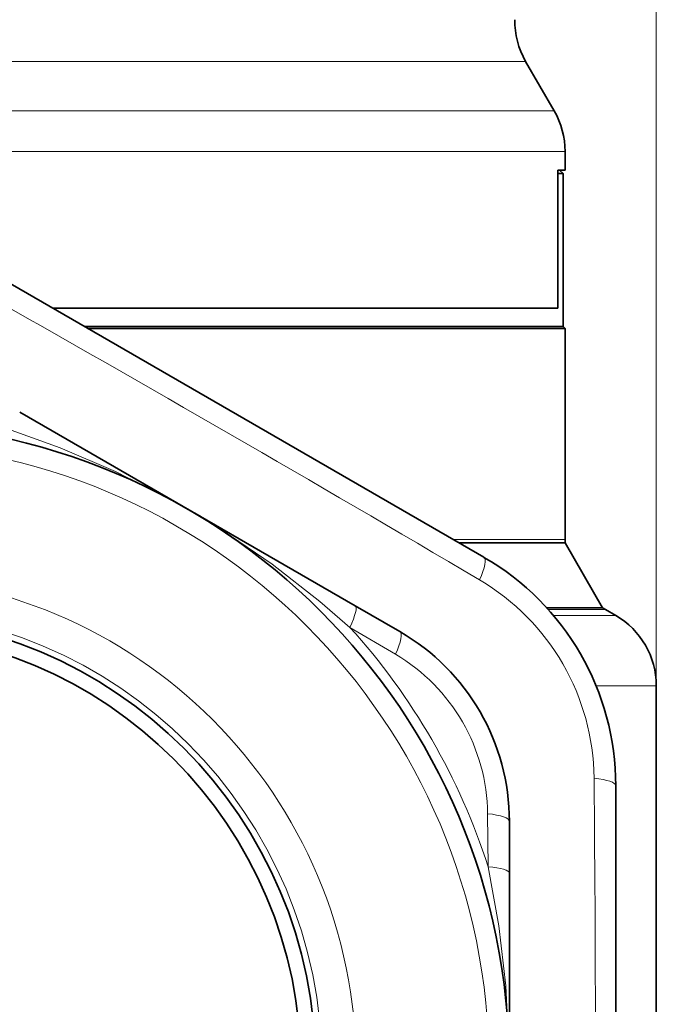
# Model space of a CAD drawing. Extents: x 0 to 420, y 0 to 297.
# Drawn here: x 309 to 325, y 174 to 198 of the extents above; entities that cross this region are included whole.
import ezdxf

# ---------------------------------------------------------------- set-up
doc = ezdxf.new("R2010")
doc.units = 0

msp = doc.modelspace()

# ---------------------------------------------------------------- linework, layer by layer
at = {"color": 7, "lineweight": 13}
for p, q in [((324.758, 181.512), (324.758, 234.481)), ((290.974, 196.905), (321.536, 196.905)), ((290.355, 195.684), (322.24, 195.684)), ((290.12, 194.684), (322.508, 194.684)), ((319.742, 185.12), (322.508, 185.12)), ((322.097, 183.388), (323.508, 183.388)), ((322.223, 183.244), (323.758, 183.244)), ((318.33, 182.287), (317.204, 182.951)), ((323.273, 181.512), (324.758, 181.512)), ((320.611, 177.05), (320.598, 178.357))]:
    msp.add_line(p, q, dxfattribs=at)
at = {"color": 7, "lineweight": 35}
for p, q in [((321.536, 196.905), (322.24, 195.684)), ((322.508, 194.22), (322.508, 194.684)), ((322.326, 190.82), (322.326, 194.22)), ((322.508, 194.22), (322.326, 194.22)), ((322.374, 194.22), (322.459, 194.143)), ((322.326, 194.143), (322.459, 194.143)), ((322.459, 194.143), (322.459, 190.37)), ((308.508, 191.606), (320.508, 184.678)), ((322.326, 190.82), (309.869, 190.82)), ((310.649, 190.37), (313.505, 190.37)), ((310.735, 190.32), (313.528, 190.32)), ((313.505, 190.37), (322.459, 190.37)), ((313.528, 190.32), (322.508, 190.32)), ((322.459, 190.37), (322.508, 190.32)), ((322.508, 190.32), (322.508, 185.12)), ((309.06, 188.259), (317.334, 183.481)), ((319.888, 185.036), (322.51, 185.036)), ((322.51, 185.036), (322.508, 185.12)), ((322.51, 185.036), (323.432, 183.435)), ((318.435, 182.846), (317.334, 183.481)), ((322.055, 183.435), (323.432, 183.435)), ((323.508, 183.388), (323.432, 183.435)), ((323.508, 183.388), (323.758, 183.244)), ((324.758, 181.512), (324.758, 161.798)), ((323.758, 179.048), (323.758, 165.192)), ((321.135, 176.897), (321.135, 178.169)), ((321.135, 176.897), (321.135, 167.343))]:
    msp.add_line(p, q, dxfattribs=at)
at = {"color": 7, "lineweight": 13}
for points in [[(308.665, 187.881), (310.059, 187.38), (311.424, 186.793), (312.974, 185.996), (314.056, 185.347), (315.288, 184.506), (316.462, 183.592), (317.204, 182.951)], [(320.611, 177.05), (320.874, 175.593), (321.048, 174.117), (321.133, 172.376), (321.112, 171.115), (321, 169.627), (320.795, 168.154), (320.611, 167.19)]]:
    msp.add_lwpolyline(points, dxfattribs=at)
at = {"color": 7, "lineweight": 35}
for radius in [15.875, 11.1, 10.735]:
    msp.add_circle((305.258, 172.12), radius, dxfattribs=at)
at = {"color": 7, "lineweight": 13}
for radius in [15.375, 12.1, 11.255]:
    msp.add_circle((305.258, 172.12), radius, dxfattribs=at)
at = {"color": 7, "lineweight": 35}
for centre, radius, start, end in [((323.268, 197.905), 2, 179.1958, 210), ((320.508, 194.684), 2, 0, 30), ((317.258, 179.048), 6.5, 0, 60), ((322.758, 181.512), 2, 0, 60), ((315.735, 178.169), 5.4, 360, 60)]:
    msp.add_arc(centre, radius, start, end, dxfattribs=at)
at = {"color": 7, "lineweight": 13}
for centre, radius, start, end in [((-43.428, -431.823), 715.373, 59.43035, 60.569639), ((317.483, 179.178), 5.74, 0.5398, 59.46), ((305.258, 172.12), 16.125, 17.8022, 42.198), ((315.971, 178.305), 4.628, 0.6456, 59.3545), ((-392.115, 172.12), 715.373, 359.430353, 0.569641)]:
    msp.add_arc(centre, radius, start, end, dxfattribs=at)
for centre, major_axis, ratio, start_param, end_param in [((320.008, 183.812), (-0.5, -0.866), 0.207879, 2.054311, 3.141593), ((316.834, 182.615), (-0.5, -0.866), 0.173826, 2.066965, 3.141593), ((317.935, 181.98), (-0.5, -0.866), 0.212491, 2.052376, 3.141593), ((322.758, 179.048), (1, 0), 0.207884, 0, 1.087277), ((320.135, 178.169), (1, 0), 0.212489, 0, 1.089217), ((320.135, 176.897), (1, 0), 0.173824, 0.000001, 1.074628)]:
    msp.add_ellipse(centre, major_axis=major_axis, ratio=ratio, start_param=start_param, end_param=end_param, dxfattribs=at)

doc.saveas('drawing.dxf')
